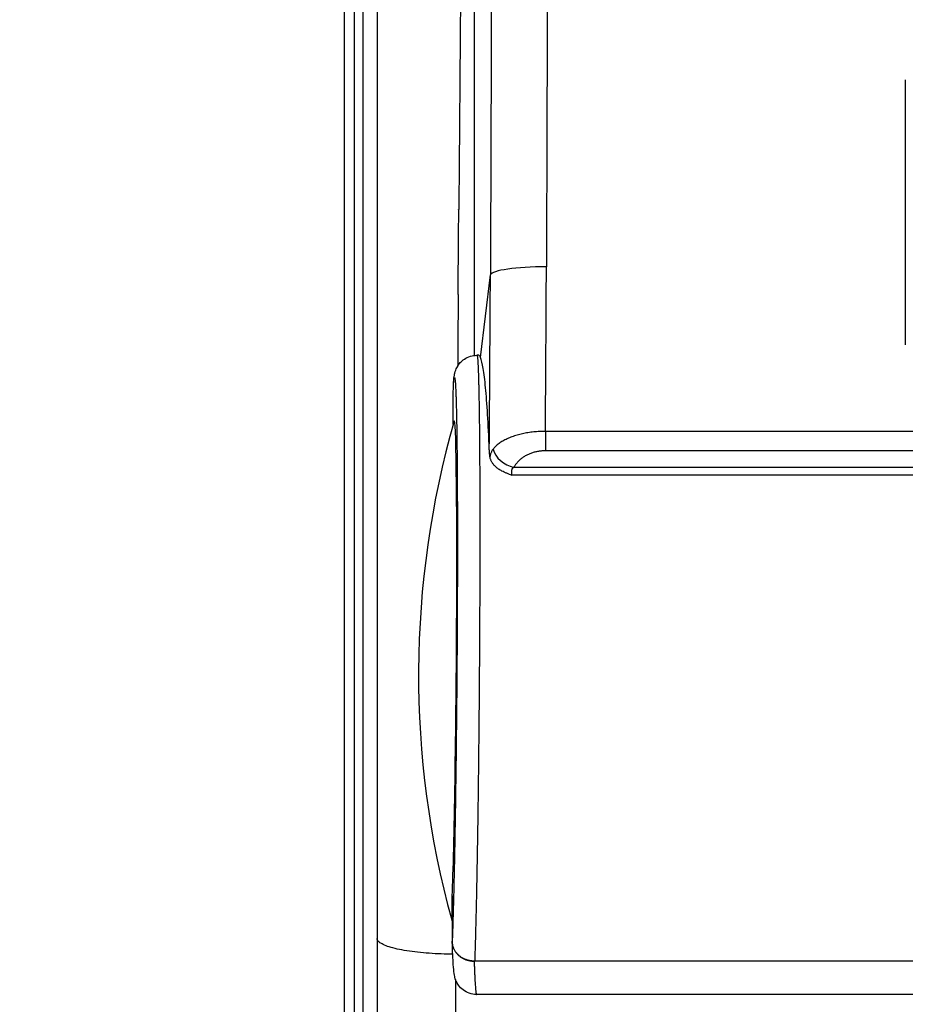
# Model space of a CAD drawing. Units: millimetres. Extents: x 18 to 3718, y -93 to 2494.
# Drawn here: x 924 to 1003, y 925 to 1013 of the extents above; entities that cross this region are included whole.
import ezdxf

# ---------------------------------------------------------------- set-up
doc = ezdxf.new("R2010")
doc.units = ezdxf.units.MM
doc.header["$LTSCALE"] = 0.5
doc.layers.add('Objekt025', color=6, linetype='Continuous')

msp = doc.modelspace()

# ---------------------------------------------------------------- linework, layer by layer
at = {"layer": 'Objekt025'}
for p, q in [((954.303, 918.403), (954.303, 1091.184)), ((955.081, 918.67), (955.081, 1086.314)), ((956.313, 1086.305), (956.313, 918.661)), ((953.417, 918.423), (953.417, 1081.492)), ((1003.413, 1007.614), (1003.413, 983.987)), ((965.548, 982.853), (966.417, 990.225)), ((965.373, 983.058), (965.219, 983.058)), ((963.102, 976.876), (963.108, 978.314)), ((1096.702, 976.274), (971.325, 976.274)), ((971.325, 976.274), (971.325, 974.54)), ((1096.702, 974.54), (971.325, 974.54)), ((1008.995, 973.066), (968.52, 973.066)), ((1008.995, 972.369), (968.319, 972.369)), ((962.973, 934.984), (962.973, 932.705)), ((963.013, 934.852), (963.013, 930.822)), ((963.013, 934.673), (963.013, 930.78)), ((965.014, 929.03), (964.967, 929.03)), ((1008.88, 929.03), (965.014, 929.03)), ((1008.549, 926.058), (965.173, 926.058))]:
    msp.add_line(p, q, dxfattribs=at)
for centre, radius, start, end in [((1042.18, 954.558), 82.167, 164.01879, 195.42411), ((963.165, 932.758), 0.2, 195.42411, 220.47132)]:
    msp.add_arc(centre, radius, start, end, dxfattribs=at)
for centre, major_axis, ratio, start_param, end_param in [((1031.866, 790.178), (15.043, -696.501), 0.095976, 4.410272, 4.421552), ((971.41, 990.162), (-5, 0.022), 0.156036, 4.713069, 6.230341), ((958.34, 952.138), (-3.082, -249.358), 0.051113, 1.668373, 1.727679), ((953.344, 952.204), (-3.082, -244.351), 0.052173, 1.663453, 1.727688), ((955.627, 875.189), (3.412, 439.619), 0.015632, 4.949294, 4.954001), ((963.037, 955.172), (0.171, 22.043), 0.015632, 3.5397, 6.339355), ((968.52, 974.606), (-1.781, 0.911), 0.731755, 0.55898, 1.928991), ((1042.18, 954.558), (-82.167, 0), 0.895712, 0.269201, 0.271055)]:
    msp.add_ellipse(centre, major_axis=major_axis, ratio=ratio, start_param=start_param, end_param=end_param, dxfattribs=at)
for points, knots in [([(735.448, 1238.912), (754.935, 1239.799), (790.143, 1236.149), (857.095, 1235.643), (889.199, 1234.895), (954.39, 1232.369), (987.476, 1230.59), (1040.645, 1227.119), (1058.958, 1225.828), (1087.665, 1223.688), (1097.518, 1223.041), (1116.169, 1221.161), (1124.807, 1219.965), (1138.074, 1216.509), (1143.032, 1214.787), (1150.278, 1211.113), (1152.808, 1209.565), (1158.783, 1204.987), (1162.011, 1201.543), (1166.526, 1194.158), (1168.01, 1190.515), (1170.808, 1180.946), (1171.593, 1174.851), (1172.974, 1153.762), (1172.338, 1139.721), (1172.542, 1093.604), (1172.606, 1059.98), (1172.41, 992.85), (1172.178, 959.409), (1171.264, 892.322), (1170.588, 858.646), (1168.487, 791.019), (1166.887, 757.064), (1164.637, 705.744), (1163.93, 688.356), (1162.898, 653.588), (1162.572, 636.207), (1162.572, 618.835)], [0, 0, 0, 0, 10.232164, 10.232164, 20.464329, 20.464329, 30.696493, 30.696493, 35.812576, 35.812576, 38.370617, 38.370617, 40.5987, 40.5987, 42.021565, 42.021565, 42.841733, 42.841733, 44.103043, 44.103043, 45.171616, 45.171616, 46.83269, 46.83269, 50.909351, 50.909351, 61.141515, 61.141515, 71.37368, 71.37368, 81.605844, 81.605844, 91.838009, 91.838009, 97.079827, 97.079827, 102.321645, 102.321645, 102.321645, 102.321645]), ([(735.448, 1223.912), (753.996, 1223.838), (790.184, 1220.148), (856.814, 1219.645), (888.742, 1218.901), (953.609, 1216.387), (986.548, 1214.617), (1039.546, 1211.157), (1057.81, 1209.87), (1086.455, 1207.734), (1096.385, 1207.074), (1113.98, 1205.3), (1121.725, 1204.196), (1132.821, 1201.366), (1136.756, 1199.991), (1143.872, 1196.463), (1146.828, 1194.26), (1150.443, 1189.99), (1151.571, 1188.094), (1153.77, 1182.765), (1154.669, 1179.158), (1156.387, 1167.525), (1156.402, 1158.503), (1156.258, 1114.084), (1156.598, 1082.732), (1156.512, 1015.538), (1156.357, 982.131), (1155.638, 915.244), (1155.084, 881.727), (1153.311, 814.432), (1151.973, 780.7), (1149.485, 725.577), (1148.518, 704.309), (1147.062, 661.655), (1146.572, 640.269), (1146.572, 618.835)], [0, 0, 0, 0, 10.232164, 10.232164, 20.464329, 20.464329, 30.696493, 30.696493, 35.812576, 35.812576, 38.370617, 38.370617, 40.552015, 40.552015, 41.975175, 41.975175, 43.606442, 43.606442, 44.6814, 44.6814, 46.037863, 46.037863, 48.60495, 48.60495, 58.837115, 58.837115, 69.069279, 69.069279, 79.301444, 79.301444, 89.533608, 89.533608, 95.927626, 95.927626, 102.321645, 102.321645, 102.321645, 102.321645]), ([(966.119, 1110.992), (966.131, 1109.925), (966.143, 1108.85), (966.155, 1107.768), (966.166, 1106.686), (966.178, 1105.596), (966.189, 1104.498), (966.2, 1103.401), (966.21, 1102.296), (966.221, 1101.183), (966.231, 1100.071), (966.241, 1098.951), (966.251, 1097.824), (966.261, 1096.697), (966.27, 1095.563), (966.28, 1094.422), (966.289, 1093.281), (966.298, 1092.133), (966.307, 1090.978), (966.315, 1089.823), (966.324, 1088.662), (966.332, 1087.493), (966.34, 1086.325), (966.348, 1085.15), (966.356, 1083.968), (966.363, 1082.786), (966.37, 1081.598), (966.377, 1080.404), (966.384, 1079.21), (966.391, 1078.009), (966.398, 1076.802), (966.404, 1075.595), (966.41, 1074.382), (966.416, 1073.163), (966.422, 1071.944), (966.428, 1070.719), (966.433, 1069.489), (966.438, 1068.258), (966.444, 1067.021), (966.448, 1065.779), (966.453, 1064.537), (966.458, 1063.29), (966.462, 1062.037), (966.466, 1060.783), (966.47, 1059.525), (966.474, 1058.261), (966.477, 1056.998), (966.481, 1055.729), (966.484, 1054.455), (966.487, 1053.181), (966.49, 1051.902), (966.493, 1050.618), (966.495, 1049.334), (966.497, 1048.045), (966.499, 1046.752), (966.501, 1045.458), (966.503, 1044.16), (966.505, 1042.858), (966.506, 1041.555), (966.507, 1040.248), (966.508, 1038.937), (966.509, 1037.626), (966.51, 1036.31), (966.51, 1034.991), (966.51, 1033.671), (966.51, 1032.347), (966.51, 1031.02), (966.51, 1029.692), (966.509, 1028.361), (966.509, 1027.025), (966.508, 1025.69), (966.507, 1024.351), (966.505, 1023.009), (966.504, 1021.667), (966.502, 1020.321), (966.5, 1018.972), (966.499, 1017.623), (966.496, 1016.27), (966.494, 1014.915), (966.491, 1013.559), (966.488, 1012.201), (966.485, 1010.839), (966.482, 1009.478), (966.479, 1008.113), (966.475, 1006.746), (966.472, 1005.379), (966.468, 1004.009), (966.463, 1002.637), (966.459, 1001.265), (966.455, 999.89), (966.45, 998.513), (966.445, 997.136), (966.44, 995.757), (966.434, 994.375), (966.429, 992.994), (966.423, 991.61), (966.417, 990.225)], [0, 0, 0, 0, 0.03125, 0.03125, 0.03125, 0.0625, 0.0625, 0.0625, 0.09375, 0.09375, 0.09375, 0.125, 0.125, 0.125, 0.15625, 0.15625, 0.15625, 0.1875, 0.1875, 0.1875, 0.21875, 0.21875, 0.21875, 0.25, 0.25, 0.25, 0.28125, 0.28125, 0.28125, 0.3125, 0.3125, 0.3125, 0.34375, 0.34375, 0.34375, 0.375, 0.375, 0.375, 0.40625, 0.40625, 0.40625, 0.4375, 0.4375, 0.4375, 0.46875, 0.46875, 0.46875, 0.5, 0.5, 0.5, 0.53125, 0.53125, 0.53125, 0.5625, 0.5625, 0.5625, 0.59375, 0.59375, 0.59375, 0.625, 0.625, 0.625, 0.65625, 0.65625, 0.65625, 0.6875, 0.6875, 0.6875, 0.71875, 0.71875, 0.71875, 0.75, 0.75, 0.75, 0.78125, 0.78125, 0.78125, 0.8125, 0.8125, 0.8125, 0.84375, 0.84375, 0.84375, 0.875, 0.875, 0.875, 0.90625, 0.90625, 0.90625, 0.9375, 0.9375, 0.9375, 0.96875, 0.96875, 0.96875, 1, 1, 1, 1]), ([(965.013, 983.047), (965.013, 984.693), (965.013, 988.244), (965.013, 993.683), (965.013, 999.364), (965.013, 1005.023), (965.013, 1010.658), (965.013, 1016.268), (965.013, 1021.853), (965.013, 1027.412), (965.013, 1032.943), (965.013, 1038.445), (965.013, 1043.918), (965.013, 1049.36), (965.013, 1054.771), (965.013, 1060.15), (965.013, 1065.495), (965.013, 1070.806), (965.013, 1076.081), (965.013, 1081.32), (965.013, 1086.522), (965.013, 1091.685), (965.013, 1096.81), (965.013, 1101.894), (965.013, 1105.256), (965.013, 1106.93)], [0.0060093, 0.0060093, 0.0060093, 0.0060093, 0.0434783, 0.0869565, 0.1304348, 0.173913, 0.2173913, 0.2608696, 0.3043478, 0.3478261, 0.3913043, 0.4347826, 0.4782609, 0.5217391, 0.5652174, 0.6086957, 0.6521739, 0.6956522, 0.7391304, 0.7826087, 0.826087, 0.8695652, 0.9130435, 0.9565217, 1, 1, 1, 1]), ([(965.013, 983.047), (965.013, 984.471), (965.013, 987.577), (965.013, 992.355), (965.013, 997.378), (965.013, 1002.384), (965.013, 1007.372), (965.013, 1012.342), (965.013, 1017.292), (965.013, 1022.222), (965.013, 1027.131), (965.013, 1032.019), (965.013, 1036.885), (965.013, 1041.729), (965.013, 1046.549), (965.013, 1051.344), (965.013, 1056.114), (965.013, 1060.859), (965.013, 1065.578), (965.013, 1070.27), (965.013, 1074.934), (965.013, 1079.571), (965.013, 1084.178), (965.013, 1088.756), (965.013, 1093.304), (965.013, 1097.821), (965.013, 1102.307), (965.013, 1105.276), (965.013, 1106.755)], [0.0060036, 0.0060036, 0.0060036, 0.0060036, 0.0384615, 0.0769231, 0.1153846, 0.1538462, 0.1923077, 0.2307692, 0.2692308, 0.3076923, 0.3461538, 0.3846154, 0.4230769, 0.4615385, 0.5, 0.5384615, 0.5769231, 0.6153846, 0.6538462, 0.6923077, 0.7307692, 0.7692308, 0.8076923, 0.8461538, 0.8846154, 0.9230769, 0.9615385, 1, 1, 1, 1]), ([(964.309, 1104.192), (964.3, 1096.141), (964.274, 1087.76), (964.211, 1074.681), (964.186, 1070.237), (964.156, 1065.636), (964.155, 1065.548), (964.154, 1065.459), (964.154, 1065.424), (964.154, 1065.403), (964.154, 1065.37), (964.153, 1065.26), (964.151, 1064.972), (964.147, 1064.342), (964.138, 1063.046), (964.13, 1061.87), (964.113, 1059.434), (964.1, 1057.696), (964.059, 1052.135), (964.026, 1047.966), (963.952, 1038.688), (963.91, 1033.578), (963.851, 1026.588), (963.839, 1025.16), (963.821, 1022.973), (963.814, 1022.144), (963.807, 1021.305), (963.805, 1021.119), (963.804, 1021.028), (963.802, 1020.754), (963.797, 1020.208), (963.768, 1016.77), (963.742, 1013.638), (963.677, 1005.586), (963.637, 1000.62), (963.602, 996.065)], [0.0258505, 0.0258505, 0.0258505, 0.0258505, 0.1741567, 0.1741567, 0.2483098, 0.2483098, 0.2494684, 0.2497581, 0.2497581, 0.2500478, 0.2500478, 0.2506271, 0.2529444, 0.2575789, 0.2668481, 0.2853864, 0.2853864, 0.3224629, 0.3224629, 0.396616, 0.396616, 0.4707691, 0.4707691, 0.4893074, 0.4893074, 0.4985766, 0.4997352, 0.4997352, 0.5008938, 0.5008938, 0.5032111, 0.5078457, 0.5449223, 0.5449223, 0.6190754, 0.6190754, 0.6190754, 0.6190754]), ([(963.121, 980.453), (963.142, 980.741), (963.16, 980.957), (963.209, 981.295), (963.219, 981.398), (963.31, 981.687), (963.337, 981.764), (963.403, 981.913), (963.435, 981.976), (963.539, 982.158), (963.627, 982.284), (963.84, 982.517), (963.965, 982.627), (964.265, 982.827), (964.448, 982.914), (964.825, 983.029), (965.023, 983.058), (965.219, 983.058)], [0, 0, 0, 0, 0.3379175, 0.3379175, 0.5049623, 0.5049623, 0.5524254, 0.5524254, 0.5823478, 0.5823478, 0.6344742, 0.6344742, 0.6863372, 0.6863372, 0.7475803, 0.7475803, 0.8076036, 0.8076036, 0.8076036, 0.8076036]), ([(965.219, 983.058), (965.22, 983.058), (965.225, 983.057), (965.235, 983.043), (965.25, 982.985), (965.264, 982.889), (965.278, 982.756), (965.291, 982.587), (965.305, 982.38), (965.317, 982.137), (965.33, 981.858), (965.342, 981.544), (965.353, 981.194), (965.365, 980.809), (965.375, 980.389), (965.385, 979.936), (965.395, 979.45), (965.404, 978.93), (965.413, 978.379), (965.421, 977.797), (965.429, 977.185), (965.436, 976.542), (965.443, 975.871), (965.449, 975.172), (965.454, 974.446), (965.459, 973.694), (965.463, 972.917), (965.467, 972.116), (965.47, 971.292), (965.472, 970.446), (965.474, 969.579), (965.475, 968.693), (965.476, 967.788), (965.476, 966.865), (965.476, 965.927), (965.474, 964.973), (965.473, 964.006), (965.47, 963.027), (965.467, 962.037), (965.464, 961.036), (965.46, 960.027), (965.455, 959.012), (965.45, 957.99), (965.444, 956.963), (965.437, 955.934), (965.43, 954.903), (965.423, 953.871), (965.415, 952.84), (965.406, 951.812), (965.397, 950.787), (965.387, 949.767), (965.377, 948.753), (965.367, 947.747), (965.356, 946.749), (965.344, 945.762), (965.332, 944.787), (965.32, 943.824), (965.307, 942.876), (965.294, 941.942), (965.281, 941.025), (965.267, 940.126), (965.253, 939.246), (965.238, 938.386), (965.223, 937.547), (965.208, 936.73), (965.193, 935.937), (965.177, 935.168), (965.162, 934.424), (965.146, 933.707), (965.13, 933.017), (965.113, 932.356), (965.097, 931.723), (965.08, 931.121), (965.064, 930.549), (965.047, 930.008), (965.03, 929.5), (965.019, 929.183), (965.014, 929.03)], [0.0504642, 0.0504642, 0.0504642, 0.0504642, 0.0512821, 0.0641026, 0.0769231, 0.0897436, 0.1025641, 0.1153846, 0.1282051, 0.1410256, 0.1538462, 0.1666667, 0.1794872, 0.1923077, 0.2051282, 0.2179487, 0.2307692, 0.2435897, 0.2564103, 0.2692308, 0.2820513, 0.2948718, 0.3076923, 0.3205128, 0.3333333, 0.3461538, 0.3589744, 0.3717949, 0.3846154, 0.3974359, 0.4102564, 0.4230769, 0.4358974, 0.4487179, 0.4615385, 0.474359, 0.4871795, 0.5, 0.5128205, 0.525641, 0.5384615, 0.5512821, 0.5641026, 0.5769231, 0.5897436, 0.6025641, 0.6153846, 0.6282051, 0.6410256, 0.6538462, 0.6666667, 0.6794872, 0.6923077, 0.7051282, 0.7179487, 0.7307692, 0.7435897, 0.7564103, 0.7692308, 0.7820513, 0.7948718, 0.8076923, 0.8205128, 0.8333333, 0.8461538, 0.8589744, 0.8717949, 0.8846154, 0.8974359, 0.9102564, 0.9230769, 0.9358974, 0.9487179, 0.9615385, 0.974359, 0.9871795, 1, 1, 1, 1]), ([(965.548, 982.853), (965.533, 982.89), (965.501, 982.955), (965.453, 983.021), (965.411, 983.052), (965.384, 983.058), (965.373, 983.058)], [0, 0, 0, 0, 0.125, 0.25, 0.375, 0.4573779, 0.4573779, 0.4573779, 0.4573779]), ([(963.102, 976.875), (963.103, 977.014), (963.104, 977.322), (963.106, 977.801), (963.107, 978.143), (963.108, 978.314)], [0.0612017, 0.0612017, 0.0612017, 0.0612017, 0.3333333, 0.6666667, 1, 1, 1, 1]), ([(971.325, 976.274), (971.237, 976.274), (971.149, 976.274), (971.062, 976.271), (970.974, 976.269), (970.887, 976.266), (970.8, 976.262), (970.712, 976.257), (970.625, 976.252), (970.539, 976.245), (970.452, 976.238), (970.365, 976.231), (970.279, 976.222), (970.193, 976.213), (970.107, 976.202), (970.022, 976.191), (969.937, 976.18), (969.852, 976.167), (969.768, 976.153), (969.683, 976.14), (969.6, 976.125), (969.517, 976.109), (969.434, 976.093), (969.352, 976.076), (969.27, 976.058), (969.189, 976.04), (969.108, 976.02), (969.029, 976), (968.949, 975.979), (968.87, 975.958), (968.792, 975.935), (968.715, 975.912), (968.638, 975.888), (968.562, 975.864), (968.487, 975.839), (968.412, 975.813), (968.339, 975.786), (968.266, 975.758), (968.194, 975.73), (968.124, 975.701), (968.053, 975.672), (967.984, 975.642), (967.917, 975.61), (967.85, 975.579), (967.784, 975.547), (967.719, 975.513), (967.655, 975.48), (967.592, 975.446), (967.532, 975.411), (967.471, 975.376), (967.412, 975.339), (967.355, 975.302), (967.298, 975.265), (967.242, 975.227), (967.189, 975.189), (967.136, 975.15), (967.085, 975.11), (967.036, 975.07), (966.987, 975.03), (966.94, 974.988), (966.896, 974.946), (966.851, 974.905), (966.809, 974.862), (966.769, 974.819), (966.73, 974.775), (966.692, 974.732), (966.657, 974.687)], [0, 0, 0, 0, 0.045455, 0.045455, 0.045455, 0.090909, 0.090909, 0.090909, 0.136364, 0.136364, 0.136364, 0.181818, 0.181818, 0.181818, 0.227273, 0.227273, 0.227273, 0.272727, 0.272727, 0.272727, 0.318182, 0.318182, 0.318182, 0.363636, 0.363636, 0.363636, 0.409091, 0.409091, 0.409091, 0.454545, 0.454545, 0.454545, 0.5, 0.5, 0.5, 0.545455, 0.545455, 0.545455, 0.590909, 0.590909, 0.590909, 0.636364, 0.636364, 0.636364, 0.681818, 0.681818, 0.681818, 0.727273, 0.727273, 0.727273, 0.772727, 0.772727, 0.772727, 0.818182, 0.818182, 0.818182, 0.863636, 0.863636, 0.863636, 0.909091, 0.909091, 0.909091, 0.954545, 0.954545, 0.954545, 1, 1, 1, 1]), ([(966.657, 974.687), (966.632, 974.655), (966.609, 974.623), (966.588, 974.589), (966.566, 974.555), (966.547, 974.52), (966.529, 974.484), (966.51, 974.448), (966.494, 974.412), (966.479, 974.374), (966.464, 974.336), (966.45, 974.298), (966.438, 974.259), (966.425, 974.219), (966.414, 974.18), (966.404, 974.139), (966.394, 974.099), (966.385, 974.058), (966.378, 974.017)], [0.000048, 0.000048, 0.000048, 0.000048, 0.1666667, 0.1666667, 0.1666667, 0.3333333, 0.3333333, 0.3333333, 0.5, 0.5, 0.5, 0.6666667, 0.6666667, 0.6666667, 0.8333333, 0.8333333, 0.8333333, 1, 1, 1, 1]), ([(965.173, 926.058), (964.957, 926.058), (964.738, 926.095), (964.335, 926.234), (964.146, 926.336), (963.823, 926.583), (963.684, 926.73), (963.487, 927.003), (963.42, 927.131), (963.335, 927.321), (963.309, 927.394), (963.264, 927.535), (963.249, 927.597), (963.212, 927.76), (963.2, 927.839), (963.155, 928.157), (963.136, 928.398), (963.08, 929.217), (963.047, 929.883), (963.014, 930.719)], [0, 0, 0, 0, 0.066349, 0.066349, 0.131302, 0.131302, 0.195119, 0.195119, 0.250294, 0.250294, 0.295991, 0.295991, 0.355897, 0.355897, 0.477318, 0.477318, 0.841154, 0.841154, 1.398109, 1.398109, 1.398109, 1.398109]), ([(964.967, 929.03), (964.973, 928.887), (964.983, 928.612), (964.999, 928.227), (965.014, 927.873), (965.03, 927.55), (965.045, 927.257), (965.061, 926.996), (965.076, 926.766), (965.091, 926.567), (965.106, 926.401), (965.121, 926.267), (965.136, 926.165), (965.15, 926.096), (965.163, 926.064), (965.17, 926.058), (965.173, 926.058)], [0, 0, 0, 0, 0.0208333, 0.0416667, 0.0625, 0.0833333, 0.1041667, 0.125, 0.1458333, 0.1666667, 0.1875, 0.2083333, 0.2291667, 0.25, 0.2708333, 0.2840063, 0.2840063, 0.2840063, 0.2840063]), ([(963.313, 927.385), (963.313, 927.241), (963.313, 927.097), (963.313, 926.052), (963.313, 925.16), (963.313, 924.308)], [0.420177, 0.420177, 0.420177, 0.420177, 0.5, 0.5, 1, 1, 1, 1])]:
    msp.add_open_spline(points, degree=3, knots=knots, dxfattribs=at)
for points in [[(971.112, 1114.103), (971.124, 1113.015), (971.148, 1110.823), (971.182, 1107.489), (971.214, 1104.108), (971.244, 1100.683), (971.273, 1097.213), (971.3, 1093.701), (971.325, 1090.147), (971.349, 1086.552), (971.371, 1082.917), (971.391, 1079.243), (971.41, 1075.532), (971.427, 1071.785), (971.442, 1068.002), (971.455, 1064.185), (971.467, 1060.334), (971.477, 1056.452), (971.486, 1052.539), (971.493, 1048.596), (971.498, 1044.625), (971.501, 1040.626), (971.503, 1036.601), (971.503, 1032.551), (971.502, 1028.477), (971.499, 1024.381), (971.494, 1020.263), (971.487, 1016.126), (971.479, 1011.969), (971.468, 1007.794), (971.457, 1003.603), (971.443, 999.397), (971.427, 995.177), (971.416, 992.355), (971.41, 990.942)], [(963.57, 996.039), (963.58, 996.047), (963.591, 996.056), (963.602, 996.065)], [(963.545, 988.492), (963.529, 986.229), (963.514, 984.095), (963.501, 982.09)], [(963.545, 988.492), (963.534, 988.502), (963.523, 988.511), (963.512, 988.52)], [(966.323, 974.652), (966.277, 975.822), (966.174, 977.892), (965.994, 980.285), (965.787, 981.992), (965.631, 982.656), (965.548, 982.853)], [(963.116, 980.324), (963.121, 980.399), (963.132, 980.539), (963.148, 980.714), (963.164, 980.855), (963.18, 980.962), (963.195, 981.035), (963.21, 981.073), (963.225, 981.077), (963.24, 981.046), (963.254, 980.981), (963.269, 980.881), (963.282, 980.748), (963.296, 980.58), (963.309, 980.379), (963.321, 980.144), (963.334, 979.876), (963.346, 979.574), (963.357, 979.241), (963.368, 978.875), (963.378, 978.478), (963.388, 978.05), (963.398, 977.591), (963.407, 977.102), (963.416, 976.584), (963.424, 976.037), (963.431, 975.463), (963.438, 974.861), (963.444, 974.233), (963.45, 973.58), (963.455, 972.901), (963.46, 972.199), (963.464, 971.474), (963.468, 970.727), (963.471, 969.959), (963.473, 969.171), (963.475, 968.364), (963.476, 967.54), (963.476, 966.698), (963.476, 965.84), (963.476, 964.968), (963.474, 964.083), (963.473, 963.185), (963.47, 962.276), (963.467, 961.356), (963.463, 960.428), (963.459, 959.493), (963.454, 958.551), (963.449, 957.604), (963.443, 956.652), (963.437, 955.699), (963.43, 954.743), (963.422, 953.788), (963.414, 952.833), (963.405, 951.881), (963.396, 950.932), (963.386, 949.988), (963.376, 949.05), (963.366, 948.119), (963.355, 947.197), (963.343, 946.284), (963.331, 945.382), (963.319, 944.492), (963.306, 943.614), (963.293, 942.752), (963.28, 941.904), (963.266, 941.073), (963.252, 940.259), (963.237, 939.465), (963.222, 938.689), (963.207, 937.935), (963.192, 937.202), (963.177, 936.491), (963.161, 935.804), (963.145, 935.142), (963.129, 934.505), (963.113, 933.893), (963.096, 933.309), (963.08, 932.753), (963.063, 932.224), (963.047, 931.725), (963.03, 931.256), (963.019, 930.963), (963.013, 930.822)], [(963.116, 980.324), (963.116, 980.367), (963.118, 980.41), (963.121, 980.453)], [(966.378, 974.017), (966.363, 974.127), (966.34, 974.343), (966.327, 974.551), (966.323, 974.652)], [(968.319, 972.369), (968.253, 972.39), (968.115, 972.438), (967.877, 972.533), (967.641, 972.638), (967.447, 972.734), (967.284, 972.826), (967.145, 972.916), (967.021, 973.006), (966.91, 973.098), (966.81, 973.193), (966.721, 973.29), (966.641, 973.389), (966.572, 973.49), (966.512, 973.594), (966.463, 973.698), (966.424, 973.804), (966.395, 973.911), (966.382, 973.982), (966.378, 974.017)], [(971.325, 974.54), (971.272, 974.54), (971.167, 974.538), (971.01, 974.528), (970.853, 974.512), (970.697, 974.49), (970.542, 974.461), (970.39, 974.426), (970.239, 974.385), (970.091, 974.337), (969.946, 974.283), (969.804, 974.223), (969.665, 974.157), (969.531, 974.084), (969.402, 974.006), (969.277, 973.922), (969.158, 973.832), (969.045, 973.737), (968.939, 973.637), (968.839, 973.532), (968.747, 973.422), (968.663, 973.307), (968.586, 973.189), (968.541, 973.107), (968.52, 973.066)], [(968.52, 973.066), (968.505, 973.06), (968.478, 973.048), (968.443, 973.029), (968.413, 973.009), (968.389, 972.988), (968.368, 972.966), (968.352, 972.943), (968.339, 972.92), (968.329, 972.896), (968.322, 972.873), (968.316, 972.849), (968.312, 972.826), (968.308, 972.803), (968.306, 972.78), (968.304, 972.757), (968.303, 972.735), (968.302, 972.713), (968.301, 972.691), (968.3, 972.669), (968.299, 972.648), (968.298, 972.627), (968.297, 972.605), (968.296, 972.584), (968.295, 972.563), (968.295, 972.541), (968.295, 972.52), (968.295, 972.498), (968.295, 972.476), (968.297, 972.454), (968.3, 972.433), (968.304, 972.411), (968.31, 972.39), (968.316, 972.376), (968.319, 972.369)], [(965.014, 929.03), (964.97, 929.03), (964.883, 929.033), (964.752, 929.044), (964.623, 929.063), (964.496, 929.09), (964.37, 929.124), (964.248, 929.165), (964.128, 929.214), (964.013, 929.269), (963.902, 929.331), (963.795, 929.399), (963.694, 929.474), (963.598, 929.554), (963.509, 929.639), (963.425, 929.73), (963.349, 929.826), (963.28, 929.925), (963.218, 930.029), (963.164, 930.136), (963.118, 930.246), (963.08, 930.358), (963.05, 930.472), (963.029, 930.588), (963.016, 930.705), (963.013, 930.783), (963.013, 930.822)], [(963.013, 930.78), (963.013, 930.742), (963.016, 930.666), (963.029, 930.552), (963.049, 930.438), (963.078, 930.327), (963.116, 930.218), (963.161, 930.11), (963.214, 930.006), (963.274, 929.905), (963.341, 929.807), (963.416, 929.714), (963.497, 929.625), (963.585, 929.542), (963.678, 929.464), (963.777, 929.391), (963.881, 929.324), (963.99, 929.264), (964.102, 929.21), (964.219, 929.162), (964.339, 929.122), (964.461, 929.089), (964.586, 929.063), (964.712, 929.044), (964.84, 929.033), (964.925, 929.03), (964.967, 929.03)]]:
    msp.add_open_spline(points, degree=3, dxfattribs=at)
msp.add_rational_spline([(963.061, 929.648), (956.313, 929.697), (956.313, 931.056)], [0.985581239492, 0.714502929183, 1], degree=2, dxfattribs=at)

doc.saveas('drawing.dxf')
